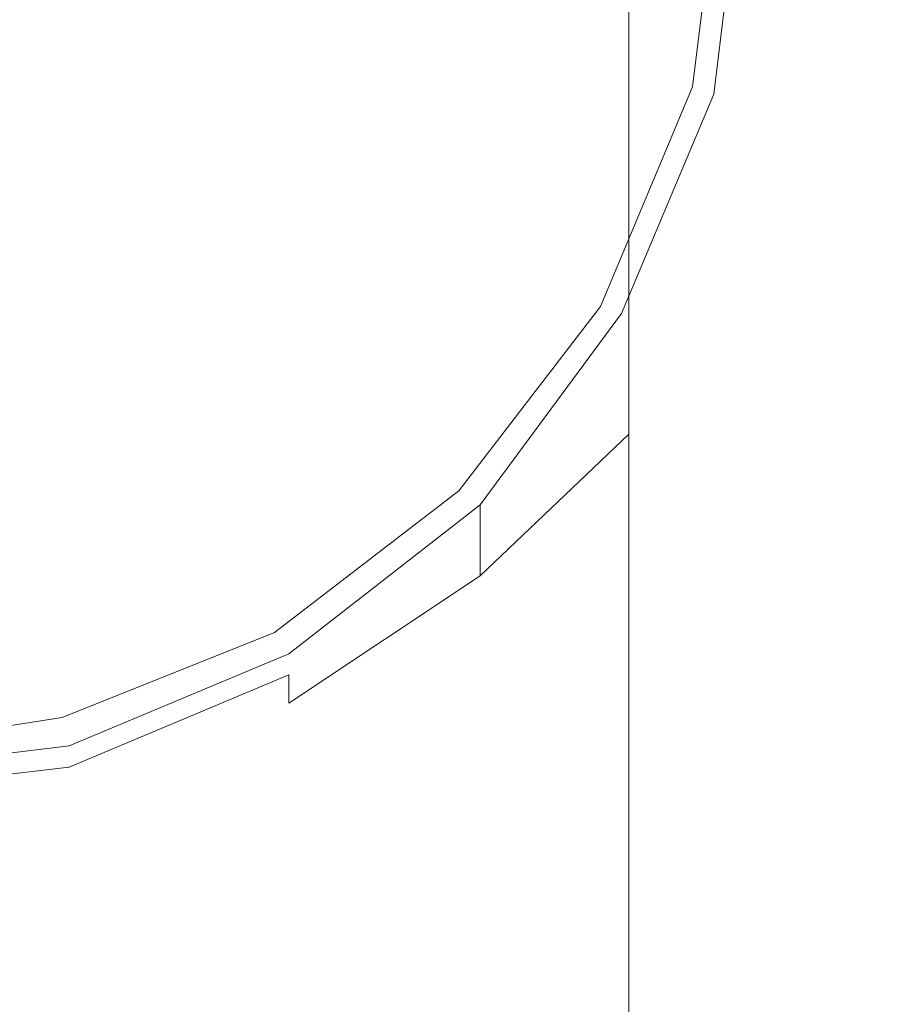
# Model space of a CAD drawing. Extents: x -108 to 108, y -236 to 0.
# Drawn here: x 3 to 15, y -79 to -65 of the extents above; entities that cross this region are included whole.
import ezdxf

# ---------------------------------------------------------------- set-up
doc = ezdxf.new("R2010")
doc.units = 0
doc.header["$LTSCALE"] = 500
doc.header["$MEASUREMENT"] = 0
doc.layers.add('CHROM', color=7, linetype='Continuous')

msp = doc.modelspace()

# ---------------------------------------------------------------- linework, layer by layer
at = {"layer": 'CHROM', "lineweight": 0}
for points, invisible_edges in [([(9.1, -60.8, -69.4), (9.1, -66.2, -69.4), (6.4, -64.6, -70.4), (6.4, -59, -70.4)], 15), ([(4.1, -68.1, 42.9), (1.7, -67.3, 43.2), (0, -60.3, 44.4), (4.7, -65.6, 43.2)], 15), ([(7.1, -65.1, 42.9), (4.7, -65.6, 43.2), (0, -60.3, 44.4), (6.4, -62.6, 43.2)], 15), ([(11.2, -68.3, -67.6), (9.1, -66.2, -69.4), (9.1, -60.8, -69.4), (11.2, -63.2, -67.5)], 7), ([(12.9, -65.4, -60.6), (12.5, -61.8, -63.4), (12.5, -61.1, -62.8), (12.9, -64.9, -60.1)], 15), ([(11.2, -61.3, -67.3), (12.5, -64.4, -64.7), (12.5, -66.2, -64.9), (11.2, -63.2, -67.5)], 15), ([(12.5, -62.9, -64.1), (12.5, -61.8, -63.4), (12.9, -65.4, -60.6), (12.9, -66.5, -61.2)], 15), ([(10.8, -62.6, -34), (20.4, -62.3, -34), (19.3, -65.5, -34.1), (10.2, -65.9, -34.1)], 15), ([(0, -62.7, -34.1), (10.8, -62.6, -34), (10.2, -65.9, -34.1), (0, -66, -34.1)], 15), ([(10.4, -65.8, 42.1), (7.1, -65.1, 42.9), (6.4, -62.6, 43.2), (10.3, -63.9, 42.2)], 15), ([(5.3, -64.1, 40.9), (0, -62.7, 41.2), (3.9, -66.6, 40.9), (5.9, -66.1, 40.8)], 15), ([(3.9, -66.6, 40.9), (0, -62.7, 41.2), (1.4, -68, 40.9), (3.4, -68.6, 40.8)], 15), ([(0, -62.8, 63.4), (0, -67.8, 64.3), (4.8, -67.8, 64.3), (4.9, -62.8, 63.4)], 15), ([(5.3, -64.2, -34), (0, -62.8, -34), (3.9, -66.7, -34), (5.5, -66, -34)], 15), ([(3.9, -66.7, -34), (0, -62.8, -34), (1.4, -68.1, -34), (3.1, -68.3, -34)], 15), ([(1.4, -68.1, -54.2), (0, -62.8, -54.2), (3.9, -66.7, -54.2), (3.1, -68.3, -54.2)], 15), ([(3.9, -66.7, -54.2), (0, -62.8, -54.2), (5.3, -64.2, -54.2), (5.5, -66, -54.2)], 15), ([(5.3, -64.2, -54), (0, -62.8, -54), (3.9, -66.7, -54), (5.5, -66, -54)], 15), ([(3.9, -66.7, -54), (0, -62.8, -54), (1.4, -68.1, -54), (3.1, -68.3, -54)], 15), ([(4.9, -62.8, 63.4), (4.8, -67.8, 64.3), (9.7, -67.8, 64.3), (9.9, -62.8, 63.4)], 15), ([(5.3, -64.2, -34), (8.5, -65.1, -34), (9, -62.8, -34), (6.3, -62.8, -34)], 15), ([(9, -62.8, -54.2), (8.5, -65.1, -54.2), (5.3, -64.2, -54.2), (6.3, -62.8, -54.2)], 15), ([(5.3, -64.2, -54), (8.5, -65.1, -54), (9, -62.8, -54), (6.3, -62.8, -54)], 15), ([(9, -62.8, -34), (8.5, -65.1, -34), (10.4, -65.6, -34), (10.8, -62.8, -34)], 15), ([(10.4, -65.6, -54.2), (8.5, -65.1, -54.2), (9, -62.8, -54.2), (10.8, -62.8, -54.2)], 15), ([(9, -62.8, -54), (8.5, -65.1, -54), (10.4, -65.6, -54), (10.8, -62.8, -54)], 15), ([(14.8, -62.8, 63.4), (9.9, -62.8, 63.4), (9.7, -67.8, 64.3), (14.6, -67.8, 64.3)], 15), ([(10.4, -65.6, -34), (11.5, -65.9, -34), (11.9, -62.8, -34), (10.8, -62.8, -34)], 15), ([(11.9, -62.8, -54.1), (11.5, -65.9, -54.1), (10.4, -65.6, -54.2), (10.8, -62.8, -54.2)], 15), ([(10.4, -65.6, -54), (11.5, -65.9, -54), (11.9, -62.8, -54), (10.8, -62.8, -54)], 15), ([(11.9, -62.8, -34), (11.5, -65.9, -34), (12.1, -66, -34.1), (12.5, -62.8, -34.1)], 15), ([(12.1, -66, -54.1), (11.5, -65.9, -54.1), (11.9, -62.8, -54.1), (12.5, -62.8, -54.1)], 7), ([(11.9, -62.8, -54), (11.5, -65.9, -54), (12.1, -66, -54.1), (12.5, -62.8, -54.1)], 15), ([(12.1, -66, -34.1), (12.4, -66.1, -34.3), (12.8, -62.8, -34.3), (12.5, -62.8, -34.1)], 13), ([(12.8, -62.8, -53.9), (12.4, -66.1, -53.9), (12.1, -66, -54.1), (12.5, -62.8, -54.1)], 15), ([(12.1, -66, -54.1), (12.4, -66.1, -54.2), (12.8, -62.8, -54.2), (12.5, -62.8, -54.1)], 13), ([(12.8, -62.8, -34.3), (12.4, -66.1, -34.3), (12.5, -66.2, -34.6), (12.9, -62.8, -34.6)], 15), ([(12.5, -66.2, -53.6), (12.4, -66.1, -53.9), (12.8, -62.8, -53.9), (12.9, -62.8, -53.6)], 13), ([(12.8, -62.8, -54.2), (12.4, -66.1, -54.2), (12.5, -66.2, -54.6), (12.9, -62.8, -54.6)], 15), ([(12.5, -66.2, -44.1), (12.5, -66.2, -51), (12.9, -62.8, -51), (12.9, -62.8, -44.1)], 15), ([(12.9, -62.8, -37.2), (12.5, -66.2, -37.2), (12.5, -66.2, -44.1), (12.9, -62.8, -44.1)], 15), ([(12.5, -66.2, -34.6), (12.5, -66.2, -37.2), (12.9, -62.8, -37.2), (12.9, -62.8, -34.6)], 15), ([(12.9, -62.8, -51), (12.5, -66.2, -51), (12.5, -66.2, -53.6), (12.9, -62.8, -53.6)], 15), ([(12.5, -66.2, -54.6), (12.5, -66.3, -55.1), (12.9, -62.9, -55.3), (12.9, -62.8, -54.6)], 15), ([(19.5, -62.9, 63.3), (14.8, -62.8, 63.4), (14.6, -67.8, 64.3), (19.3, -67.9, 64.3)], 15), ([(12.9, -68, -61.7), (12.5, -64.4, -64.7), (12.5, -62.9, -64.1), (12.9, -66.5, -61.2)], 15), ([(12.9, -62.9, -55.3), (12.5, -66.3, -55.1), (12.5, -66.8, -55.7), (12.9, -63.3, -56.7)], 15), ([(14.3, -63.1, 41.1), (17.1, -63.7, 39.8), (16.5, -65.9, 39.9), (13.7, -65, 41.1)], 15), ([(0, -76.3, -70.9), (0, -63.2, -70.9), (3.3, -63.6, -70.7), (3.3, -76.5, -70.8)], 15), ([(12.5, -66.2, -64.9), (12.5, -70.9, -64.9), (11.2, -68.3, -67.6), (11.2, -63.2, -67.5)], 15), ([(12.5, -66.8, -55.7), (12.5, -67.3, -56.4), (12.9, -63.8, -58.1), (12.9, -63.3, -56.7)], 15), ([(6.4, -77.1, -70.5), (3.3, -76.5, -70.8), (3.3, -63.6, -70.7), (6.4, -64.6, -70.4)], 15), ([(8.6, -65, 40.6), (11.5, -65.8, 40.1), (12.1, -64.2, 40.1), (9.4, -63.6, 40.5)], 15), ([(12.9, -63.8, -58.1), (12.5, -67.3, -56.4), (12.5, -67.7, -57), (12.9, -64.2, -59)], 15), ([(10.4, -65.8, 42.1), (10.3, -63.9, 42.2), (13.7, -65, 41.1), (13.3, -66.9, 41.1)], 15), ([(8.6, -65, 40.6), (5.3, -64.1, 40.9), (5.9, -66.1, 40.8), (8.6, -66.6, 40.5)], 15), ([(7.8, -67.3, -34), (8.5, -65.1, -34), (5.3, -64.2, -34), (5.5, -66, -34)], 15), ([(5.3, -64.2, -54.2), (8.5, -65.1, -54.2), (7.8, -67.3, -54.2), (5.5, -66, -54.2)], 15), ([(7.8, -67.3, -54), (8.5, -65.1, -54), (5.3, -64.2, -54), (5.5, -66, -54)], 15), ([(11.5, -65.8, 40.1), (14.2, -66.5, 39.5), (14.7, -64.6, 39.5), (12.1, -64.2, 40.1)], 15), ([(12.5, -67.7, -57), (12.5, -68, -57.5), (12.9, -64.5, -59.6), (12.9, -64.2, -59)], 15), ([(12.5, -66.2, -64.9), (12.5, -64.4, -64.7), (12.9, -68, -61.7), (12.9, -69.8, -61.8)], 15), ([(6.4, -77.1, -70.5), (6.4, -64.6, -70.4), (9.1, -66.2, -69.4), (9.1, -78, -69.5)], 15), ([(12.9, -64.5, -59.6), (12.5, -68, -57.5), (12.5, -68.3, -57.9), (12.9, -64.9, -60.1)], 15), ([(14.7, -64.6, 39.5), (14.2, -66.5, 39.5), (16.8, -67.2, 38.7), (17.3, -65, 38.7)], 15), ([(12.5, -68.3, -57.9), (12.5, -68.8, -58.3), (12.9, -65.4, -60.6), (12.9, -64.9, -60.1)], 15), ([(11.2, -67.4, 40.1), (11.5, -65.8, 40.1), (8.6, -65, 40.6), (8.6, -66.6, 40.5)], 15), ([(13.3, -66.9, 41.1), (13.7, -65, 41.1), (16.5, -65.9, 39.9), (15.9, -68.1, 39.8)], 15), ([(9.2, -67.8, 42.1), (7.6, -68.7, 42.2), (4.7, -65.6, 43.2), (7.1, -65.1, 42.9)], 15), ([(10.8, -67.4, 41.7), (9.2, -67.8, 42.1), (7.1, -65.1, 42.9), (10.4, -65.8, 42.1)], 15), ([(10.4, -65.6, -34), (8.5, -65.1, -34), (7.8, -67.3, -34), (9.3, -68.2, -34)], 15), ([(7.8, -67.3, -54.2), (8.5, -65.1, -54.2), (10.4, -65.6, -54.2), (9.3, -68.2, -54.2)], 15), ([(10.4, -65.6, -54), (8.5, -65.1, -54), (7.8, -67.3, -54), (9.3, -68.2, -54)], 15), ([(12.9, -65.4, -60.6), (12.5, -68.8, -58.3), (12.5, -69.9, -58.6), (12.9, -66.5, -61.2)], 15), ([(6.6, -70.4, 42.1), (4.1, -68.1, 42.9), (4.7, -65.6, 43.2), (7.6, -68.7, 42.2)], 15), ([(9.1, -69.9, -34.2), (10.2, -65.9, -34.1), (19.3, -65.5, -34.1), (17.5, -69.4, -34.2)], 15), ([(10.3, -68.8, -34), (11.5, -65.9, -34), (10.4, -65.6, -34), (9.3, -68.2, -34)], 15), ([(10.4, -65.6, -54.2), (11.5, -65.9, -54.1), (10.3, -68.8, -54.1), (9.3, -68.2, -54.2)], 15), ([(10.3, -68.8, -54), (11.5, -65.9, -54), (10.4, -65.6, -54), (9.3, -68.2, -54)], 15), ([(10.8, -67.4, 41.7), (10.4, -65.8, 42.1), (13.3, -66.9, 41.1), (12.7, -68.7, 41)], 15), ([(13.7, -68.4, 39.5), (14.2, -66.5, 39.5), (11.5, -65.8, 40.1), (11.2, -67.4, 40.1)], 15), ([(0, -70.1, -34.2), (0, -66, -34.1), (10.2, -65.9, -34.1), (9.1, -69.9, -34.2)], 15), ([(3.9, -66.7, -34), (6.2, -69.1, -34), (7.8, -67.3, -34), (5.5, -66, -34)], 15), ([(7.8, -67.3, -54.2), (6.2, -69.1, -54.2), (3.9, -66.7, -54.2), (5.5, -66, -54.2)], 15), ([(3.9, -66.7, -54), (6.2, -69.1, -54), (7.8, -67.3, -54), (5.5, -66, -54)], 15), ([(12.1, -66, -34.1), (11.5, -65.9, -34), (10.3, -68.8, -34), (10.8, -69.1, -34.1)], 15), ([(10.3, -68.8, -54.1), (11.5, -65.9, -54.1), (12.1, -66, -54.1), (10.8, -69.1, -54.1)], 15), ([(12.1, -66, -54.1), (11.5, -65.9, -54), (10.3, -68.8, -54), (10.8, -69.1, -54.1)], 15), ([(11.1, -69.2, -34.3), (12.4, -66.1, -34.3), (12.1, -66, -34.1), (10.8, -69.1, -34.1)], 14), ([(12.1, -66, -54.1), (12.4, -66.1, -53.9), (11.1, -69.2, -53.9), (10.8, -69.1, -54.1)], 7), ([(11.1, -69.2, -54.2), (12.4, -66.1, -54.2), (12.1, -66, -54.1), (10.8, -69.1, -54.1)], 14), ([(5.9, -66.1, 40.8), (3.9, -66.6, 40.9), (6.3, -69, 40.6), (7.6, -68.2, 40.5)], 15), ([(8.6, -66.6, 40.5), (5.9, -66.1, 40.8), (7.6, -68.2, 40.5), (9, -67.9, 40.4)], 15), ([(12.5, -66.2, -34.6), (12.4, -66.1, -34.3), (11.1, -69.2, -34.3), (11.2, -69.3, -34.6)], 15), ([(11.1, -69.2, -53.9), (12.4, -66.1, -53.9), (12.5, -66.2, -53.6), (11.2, -69.3, -53.6)], 14), ([(12.5, -66.2, -54.6), (12.4, -66.1, -54.2), (11.1, -69.2, -54.2), (11.2, -69.3, -54.6)], 15), ([(11.2, -79.2, -67.6), (9.1, -78, -69.5), (9.1, -66.2, -69.4), (11.2, -68.3, -67.6)], 7), ([(12.5, -66.2, -44.1), (12.5, -66.2, -37.2), (11.2, -69.3, -37.2), (11.2, -69.3, -44.1)], 15), ([(11.2, -69.3, -51), (12.5, -66.2, -51), (12.5, -66.2, -44.1), (11.2, -69.3, -44.1)], 15), ([(11.2, -69.3, -37.2), (12.5, -66.2, -37.2), (12.5, -66.2, -34.6), (11.2, -69.3, -34.6)], 15), ([(12.5, -66.2, -53.6), (12.5, -66.2, -51), (11.2, -69.3, -51), (11.2, -69.3, -53.6)], 15), ([(11.2, -69.4, -55), (12.5, -66.3, -55.1), (12.5, -66.2, -54.6), (11.2, -69.3, -54.6)], 15), ([(12.5, -66.8, -55.7), (12.5, -66.3, -55.1), (11.2, -69.4, -55), (11.2, -69.7, -55.4)], 15), ([(12.9, -74.1, -61.8), (12.5, -70.9, -64.9), (12.5, -66.2, -64.9), (12.9, -69.8, -61.8)], 15), ([(12.5, -69.9, -58.6), (12.5, -71.3, -59), (12.9, -68, -61.7), (12.9, -66.5, -61.2)], 15), ([(16.8, -67.2, 38.7), (14.2, -66.5, 39.5), (13.7, -68.4, 39.5), (16.1, -69.4, 38.7)], 15), ([(4.5, -70.6, -34), (6.2, -69.1, -34), (3.9, -66.7, -34), (3.1, -68.3, -34)], 15), ([(3.9, -66.7, -54.2), (6.2, -69.1, -54.2), (4.5, -70.6, -54.2), (3.1, -68.3, -54.2)], 15), ([(4.5, -70.6, -54), (6.2, -69.1, -54), (3.9, -66.7, -54), (3.1, -68.3, -54)], 15), ([(6.3, -69, 40.6), (3.9, -66.6, 40.9), (3.4, -68.6, 40.8), (5.5, -70.4, 40.5)], 15), ([(10.7, -68.9, 40.1), (11.2, -67.4, 40.1), (8.6, -66.6, 40.5), (9, -67.9, 40.4)], 15), ([(11.2, -70, -55.7), (12.5, -67.3, -56.4), (12.5, -66.8, -55.7), (11.2, -69.7, -55.4)], 15), ([(12.7, -68.7, 41), (13.3, -66.9, 41.1), (15.9, -68.1, 39.8), (15, -70.2, 39.8)], 15), ([(1.1, -72.5, 42.1), (0, -69.2, 42.9), (1.7, -67.3, 43.2), (2.7, -71.5, 42.2)], 15), ([(4.6, -71.5, 42.1), (2.7, -71.5, 42.2), (1.7, -67.3, 43.2), (4.1, -68.1, 42.9)], 15), ([(7.8, -67.3, -34), (6.2, -69.1, -34), (7.6, -70.5, -34), (9.3, -68.2, -34)], 15), ([(7.6, -70.5, -54.2), (6.2, -69.1, -54.2), (7.8, -67.3, -54.2), (9.3, -68.2, -54.2)], 15), ([(7.8, -67.3, -54), (6.2, -69.1, -54), (7.6, -70.5, -54), (9.3, -68.2, -54)], 15), ([(10.8, -67.4, 41.7), (12.7, -68.7, 41), (11.5, -70.1, 41.1), (9.2, -67.8, 42.1)], 15), ([(12.9, -70.2, 39.5), (13.7, -68.4, 39.5), (11.2, -67.4, 40.1), (10.7, -68.9, 40.1)], 15), ([(12.5, -67.7, -57), (12.5, -67.3, -56.4), (11.2, -70, -55.7), (11.2, -70.4, -56.1)], 15), ([(0, -67.8, 64.3), (0, -73.1, 65.5), (4.7, -73.1, 65.5), (4.8, -67.8, 64.3)], 15), ([(4.8, -67.8, 64.3), (4.7, -73.1, 65.5), (9.5, -73.1, 65.5), (9.7, -67.8, 64.3)], 15), ([(9.2, -67.8, 42.1), (11.5, -70.1, 41.1), (10, -71.3, 41.1), (7.6, -68.7, 42.2)], 15), ([(14.6, -67.8, 64.3), (9.7, -67.8, 64.3), (9.5, -73.1, 65.5), (14.2, -73.1, 65.5)], 15), ([(11.2, -70.6, -56.5), (12.5, -68, -57.5), (12.5, -67.7, -57), (11.2, -70.4, -56.1)], 15), ([(19.3, -67.9, 64.3), (14.6, -67.8, 64.3), (14.2, -73.1, 65.5), (18.7, -73.3, 65.5)], 15), ([(7.6, -68.2, 40.5), (9.7, -70.1, 40.1), (10.7, -68.9, 40.1), (9, -67.9, 40.4)], 15), ([(3.4, -68.6, 40.8), (1.4, -68, 40.9), (2.3, -71.3, 40.6), (3.8, -71.3, 40.5)], 15), ([(1.4, -68.1, -34), (2.2, -71.4, -34), (4.5, -70.6, -34), (3.1, -68.3, -34)], 15), ([(4.5, -70.6, -54.2), (2.2, -71.4, -54.2), (1.4, -68.1, -54.2), (3.1, -68.3, -54.2)], 15), ([(1.4, -68.1, -54), (2.2, -71.4, -54), (4.5, -70.6, -54), (3.1, -68.3, -54)], 15), ([(6.2, -72, 41.7), (4.6, -71.5, 42.1), (4.1, -68.1, 42.9), (6.6, -70.4, 42.1)], 15), ([(12.5, -68.3, -57.9), (12.5, -68, -57.5), (11.2, -70.6, -56.5), (11.2, -70.9, -56.8)], 15), ([(12.9, -68, -61.7), (12.5, -71.3, -59), (12.5, -73.1, -59.1), (12.9, -69.8, -61.8)], 15), ([(6.3, -69, 40.6), (8.4, -71.2, 40.1), (9.7, -70.1, 40.1), (7.6, -68.2, 40.5)], 15), ([(7.6, -70.5, -34), (8.4, -71.2, -34), (10.3, -68.8, -34), (9.3, -68.2, -34)], 15), ([(10.3, -68.8, -54.1), (8.4, -71.2, -54.1), (7.6, -70.5, -54.2), (9.3, -68.2, -54.2)], 15), ([(7.6, -70.5, -54), (8.4, -71.2, -54), (10.3, -68.8, -54), (9.3, -68.2, -54)], 15), ([(11.2, -71.3, -57), (12.5, -68.8, -58.3), (12.5, -68.3, -57.9), (11.2, -70.9, -56.8)], 15), ([(11.2, -79.2, -67.6), (11.2, -68.3, -67.6), (12.5, -70.9, -64.9), (12.5, -80.8, -65)], 15), ([(16.1, -69.4, 38.7), (13.7, -68.4, 39.5), (12.9, -70.2, 39.5), (15.1, -71.4, 38.7)], 15), ([(5.5, -70.4, 40.5), (3.4, -68.6, 40.8), (3.8, -71.3, 40.5), (5.2, -71.7, 40.4)], 15), ([(6.6, -70.4, 42.1), (7.6, -68.7, 42.2), (10, -71.3, 41.1), (8.7, -72.8, 41.1)], 15), ([(10.3, -68.8, -34), (8.4, -71.2, -34), (8.8, -71.7, -34.1), (10.8, -69.1, -34.1)], 15), ([(8.8, -71.7, -54.1), (8.4, -71.2, -54.1), (10.3, -68.8, -54.1), (10.8, -69.1, -54.1)], 7), ([(10.3, -68.8, -54), (8.4, -71.2, -54), (8.8, -71.7, -54.1), (10.8, -69.1, -54.1)], 15), ([(12.5, -69.9, -58.6), (12.5, -68.8, -58.3), (11.2, -71.3, -57), (11.2, -72.2, -57.2)], 15), ([(12.7, -68.7, 41), (15, -70.2, 39.8), (13.7, -72, 39.8), (11.5, -70.1, 41.1)], 15), ([(9.7, -70.1, 40.1), (11.8, -71.7, 39.5), (12.9, -70.2, 39.5), (10.7, -68.9, 40.1)], 15), ([(7.3, -72.4, 40.1), (8.4, -71.2, 40.1), (6.3, -69, 40.6), (5.5, -70.4, 40.5)], 15), ([(7.6, -70.5, -34), (6.2, -69.1, -34), (4.5, -70.6, -34), (5.4, -72.2, -34)], 15), ([(4.5, -70.6, -54.2), (6.2, -69.1, -54.2), (7.6, -70.5, -54.2), (5.4, -72.2, -54.2)], 15), ([(7.6, -70.5, -54), (6.2, -69.1, -54), (4.5, -70.6, -54), (5.4, -72.2, -54)], 15), ([(8.8, -71.7, -34.1), (9.1, -71.9, -34.3), (11.1, -69.2, -34.3), (10.8, -69.1, -34.1)], 13), ([(11.1, -69.2, -53.9), (9.1, -71.9, -53.9), (8.8, -71.7, -54.1), (10.8, -69.1, -54.1)], 15), ([(8.8, -71.7, -54.1), (9.1, -71.9, -54.2), (11.1, -69.2, -54.2), (10.8, -69.1, -54.1)], 13), ([(11.1, -69.2, -34.3), (9.1, -71.9, -34.3), (9.1, -72, -34.6), (11.2, -69.3, -34.6)], 13), ([(9.1, -72, -53.6), (9.1, -71.9, -53.9), (11.1, -69.2, -53.9), (11.2, -69.3, -53.6)], 13), ([(11.1, -69.2, -54.2), (9.1, -71.9, -54.2), (9.1, -72, -54.6), (11.2, -69.3, -54.6)], 13), ([(9.1, -72, -44.1), (9.1, -72, -51), (11.2, -69.3, -51), (11.2, -69.3, -44.1)], 15), ([(11.2, -69.3, -37.2), (9.1, -72, -37.2), (9.1, -72, -44.1), (11.2, -69.3, -44.1)], 15), ([(9.1, -72, -34.6), (9.1, -72, -37.2), (11.2, -69.3, -37.2), (11.2, -69.3, -34.6)], 14), ([(11.2, -69.3, -51), (9.1, -72, -51), (9.1, -72, -53.6), (11.2, -69.3, -53.6)], 15), ([(9.1, -72, -54.6), (9.1, -72, -55), (11.2, -69.4, -55), (11.2, -69.3, -54.6)], 14), ([(7.9, -74.2, -34.4), (9.1, -69.9, -34.2), (17.5, -69.4, -34.2), (15.3, -73.5, -34.3)], 15), ([(11.2, -69.4, -55), (9.1, -72, -55), (9.1, -72.1, -55.3), (11.2, -69.7, -55.4)], 13), ([(9.1, -72.1, -55.3), (9.1, -72.2, -55.5), (11.2, -70, -55.7), (11.2, -69.7, -55.4)], 14), ([(0, -74.4, -34.4), (0, -70.1, -34.2), (9.1, -69.9, -34.2), (7.9, -74.2, -34.4)], 15), ([(11.2, -73.6, -57.4), (12.5, -71.3, -59), (12.5, -69.9, -58.6), (11.2, -72.2, -57.2)], 15), ([(12.5, -73.1, -59.1), (12.5, -77, -59.1), (12.9, -74.1, -61.8), (12.9, -69.8, -61.8)], 15), ([(11.2, -70, -55.7), (9.1, -72.2, -55.5), (9.1, -72.5, -55.8), (11.2, -70.4, -56.1)], 13), ([(8.4, -71.2, 40.1), (10.4, -73.1, 39.5), (11.8, -71.7, 39.5), (9.7, -70.1, 40.1)], 15), ([(11.5, -70.1, 41.1), (13.7, -72, 39.8), (12.1, -73.6, 39.9), (10, -71.3, 41.1)], 15), ([(12.9, -70.2, 39.5), (11.8, -71.7, 39.5), (13.8, -73.3, 38.7), (15.1, -71.4, 38.7)], 15), ([(17, -71.6, 38.4), (15.5, -73.7, 38.4), (13.7, -72, 39.8), (15, -70.2, 39.8)], 15), ([(6.2, -73.4, 40.1), (7.3, -72.4, 40.1), (5.5, -70.4, 40.5), (5.2, -71.7, 40.4)], 15), ([(6.2, -72, 41.7), (6.6, -70.4, 42.1), (8.7, -72.8, 41.1), (7.3, -74.1, 41)], 15), ([(9.1, -72.5, -55.8), (9.1, -72.7, -56.1), (11.2, -70.6, -56.5), (11.2, -70.4, -56.1)], 14), ([(4.5, -70.6, -34), (2.2, -71.4, -34), (2.8, -73.3, -34), (5.4, -72.2, -34)], 15), ([(2.8, -73.3, -54.2), (2.2, -71.4, -54.2), (4.5, -70.6, -54.2), (5.4, -72.2, -54.2)], 15), ([(4.5, -70.6, -54), (2.2, -71.4, -54), (2.8, -73.3, -54), (5.4, -72.2, -54)], 15), ([(5.9, -73.1, -34), (8.4, -71.2, -34), (7.6, -70.5, -34), (5.4, -72.2, -34)], 15), ([(7.6, -70.5, -54.2), (8.4, -71.2, -54.1), (5.9, -73.1, -54.1), (5.4, -72.2, -54.2)], 15), ([(5.9, -73.1, -54), (8.4, -71.2, -54), (7.6, -70.5, -54), (5.4, -72.2, -54)], 15), ([(11.2, -70.6, -56.5), (9.1, -72.7, -56.1), (9.1, -72.9, -56.4), (11.2, -70.9, -56.8)], 13), ([(9.1, -72.9, -56.4), (9.1, -73.3, -56.5), (11.2, -71.3, -57), (11.2, -70.9, -56.8)], 3), ([(12.9, -82.8, -61.9), (12.5, -80.8, -65), (12.5, -70.9, -64.9), (12.9, -74.1, -61.8)], 15), ([(0.9, -72.1, 40.5), (1.5, -74.8, 40.1), (3.1, -74.3, 40.1), (2.3, -71.3, 40.6)], 15), ([(2.3, -71.3, 40.6), (3.1, -74.3, 40.1), (4.7, -73.9, 40.1), (3.8, -71.3, 40.5)], 15), ([(3.8, -71.3, 40.5), (4.7, -73.9, 40.1), (6.2, -73.4, 40.1), (5.2, -71.7, 40.4)], 15), ([(8.8, -71.7, -34.1), (8.4, -71.2, -34), (5.9, -73.1, -34), (6.2, -73.7, -34.1)], 15), ([(5.9, -73.1, -54.1), (8.4, -71.2, -54.1), (8.8, -71.7, -54.1), (6.2, -73.7, -54.1)], 15), ([(8.8, -71.7, -54.1), (8.4, -71.2, -54), (5.9, -73.1, -54), (6.2, -73.7, -54.1)], 15), ([(9, -74.5, 39.5), (10.4, -73.1, 39.5), (8.4, -71.2, 40.1), (7.3, -72.4, 40.1)], 15), ([(8.7, -72.8, 41.1), (10, -71.3, 41.1), (12.1, -73.6, 39.9), (10.4, -75.2, 39.8)], 15), ([(11.2, -71.3, -57), (9.1, -73.3, -56.5), (9.1, -74.1, -56.6), (11.2, -72.2, -57.2)], 7), ([(12.5, -73.1, -59.1), (12.5, -71.3, -59), (11.2, -73.6, -57.4), (11.2, -75.4, -57.4)], 11), ([(2.8, -73.3, -34), (2.2, -71.4, -34), (0, -71.9, -34), (0, -73.6, -34)], 15), ([(0, -71.9, -54.2), (2.2, -71.4, -54.2), (2.8, -73.3, -54.2), (0, -73.6, -54.2)], 15), ([(2.8, -73.3, -54), (2.2, -71.4, -54), (0, -71.9, -54), (0, -73.6, -54)], 15), ([(15.1, -71.4, 38.7), (13.8, -73.3, 38.7), (15.7, -74.8, 37.7), (17.2, -72.6, 37.7)], 15), ([(1.1, -72.5, 42.1), (2.7, -71.5, 42.2), (3.6, -75, 41.1), (1.8, -75.7, 41.1)], 15), ([(4.6, -71.5, 42.1), (5.5, -74.6, 41.1), (3.6, -75, 41.1), (2.7, -71.5, 42.2)], 15), ([(6.2, -72, 41.7), (7.3, -74.1, 41), (5.5, -74.6, 41.1), (4.6, -71.5, 42.1)], 15), ([(6.4, -74, -34.3), (9.1, -71.9, -34.3), (8.8, -71.7, -34.1), (6.2, -73.7, -34.1)], 14), ([(8.8, -71.7, -54.1), (9.1, -71.9, -53.9), (6.4, -74, -53.9), (6.2, -73.7, -54.1)], 7), ([(6.4, -74, -54.2), (9.1, -71.9, -54.2), (8.8, -71.7, -54.1), (6.2, -73.7, -54.1)], 14), ([(11.8, -71.7, 39.5), (10.4, -73.1, 39.5), (12.3, -75, 38.7), (13.8, -73.3, 38.7)], 15), ([(9.1, -72, -34.6), (9.1, -71.9, -34.3), (6.4, -74, -34.3), (6.4, -74.1, -34.6)], 15), ([(6.4, -74, -53.9), (9.1, -71.9, -53.9), (9.1, -72, -53.6), (6.4, -74.1, -53.6)], 12), ([(9.1, -72, -54.6), (9.1, -71.9, -54.2), (6.4, -74, -54.2), (6.4, -74.1, -54.6)], 15), ([(9.1, -72, -44.1), (9.1, -72, -37.2), (6.4, -74.1, -37.2), (6.4, -74.1, -44.1)], 14), ([(6.4, -74.1, -51), (9.1, -72, -51), (9.1, -72, -44.1), (6.4, -74.1, -44.1)], 13), ([(6.4, -74.1, -37.2), (9.1, -72, -37.2), (9.1, -72, -34.6), (6.4, -74.1, -34.6)], 15), ([(9.1, -72, -53.6), (9.1, -72, -51), (6.4, -74.1, -51), (6.4, -74.1, -53.6)], 14), ([(6.4, -74.1, -55), (9.1, -72, -55), (9.1, -72, -54.6), (6.4, -74.1, -54.6)], 15), ([(9.1, -72.1, -55.3), (9.1, -72, -55), (6.4, -74.1, -55), (6.4, -74.1, -55.2)], 15), ([(15.5, -73.7, 38.4), (13.8, -75.6, 38.4), (12.1, -73.6, 39.9), (13.7, -72, 39.8)], 15), ([(6.4, -74.1, -55.4), (9.1, -72.2, -55.5), (9.1, -72.1, -55.3), (6.4, -74.1, -55.2)], 15), ([(2.8, -73.3, -34), (3, -74.3, -34), (5.9, -73.1, -34), (5.4, -72.2, -34)], 15), ([(5.9, -73.1, -54.1), (3, -74.3, -54.1), (2.8, -73.3, -54.2), (5.4, -72.2, -54.2)], 15), ([(2.8, -73.3, -54), (3, -74.3, -54), (5.9, -73.1, -54), (5.4, -72.2, -54)], 15), ([(9.1, -72.5, -55.8), (9.1, -72.2, -55.5), (6.4, -74.1, -55.4), (6.4, -74.3, -55.6)], 15), ([(9.1, -74.1, -56.6), (9.1, -75.3, -56.6), (11.2, -73.6, -57.4), (11.2, -72.2, -57.2)], 11), ([(7.4, -75.7, 39.5), (9, -74.5, 39.5), (7.3, -72.4, 40.1), (6.2, -73.4, 40.1)], 15), ([(19, -76.2, -34.3), (13, -77.6, -34.4), (15.3, -73.5, -34.3), (21.6, -72.4, -34.2)], 15), ([(6.4, -74.5, -55.9), (9.1, -72.7, -56.1), (9.1, -72.5, -55.8), (6.4, -74.3, -55.6)], 15), ([(9.1, -72.9, -56.4), (9.1, -72.7, -56.1), (6.4, -74.5, -55.9), (6.4, -74.7, -56.1)], 7), ([(7.3, -74.1, 41), (8.7, -72.8, 41.1), (10.4, -75.2, 39.8), (8.6, -76.6, 39.8)], 15), ([(6.4, -75, -56.2), (9.1, -73.3, -56.5), (9.1, -72.9, -56.4), (6.4, -74.7, -56.1)], 15), ([(0, -78.8, 66.7), (4.5, -78.8, 66.7), (4.7, -73.1, 65.5), (0, -73.1, 65.5)], 15), ([(5.9, -73.1, -34), (3, -74.3, -34), (3.2, -74.9, -34.1), (6.2, -73.7, -34.1)], 15), ([(3.2, -74.9, -54.1), (3, -74.3, -54.1), (5.9, -73.1, -54.1), (6.2, -73.7, -54.1)], 7), ([(5.9, -73.1, -54), (3, -74.3, -54), (3.2, -74.9, -54.1), (6.2, -73.7, -54.1)], 15), ([(4.5, -78.8, 66.7), (9, -78.9, 66.7), (9.5, -73.1, 65.5), (4.7, -73.1, 65.5)], 15), ([(13.5, -78.9, 66.7), (14.2, -73.1, 65.5), (9.5, -73.1, 65.5), (9, -78.9, 66.7)], 15), ([(12.3, -75, 38.7), (10.4, -73.1, 39.5), (9, -74.5, 39.5), (10.6, -76.6, 38.7)], 15), ([(11.2, -78.9, -57.5), (12.5, -77, -59.1), (12.5, -73.1, -59.1), (11.2, -75.4, -57.4)], 7), ([(17.7, -79.2, 66.7), (18.7, -73.3, 65.5), (14.2, -73.1, 65.5), (13.5, -78.9, 66.7)], 15), ([(0, -74.7, -34), (3, -74.3, -34), (2.8, -73.3, -34), (0, -73.6, -34)], 15), ([(2.8, -73.3, -54.2), (3, -74.3, -54.1), (0, -74.7, -54.1), (0, -73.6, -54.2)], 15), ([(0, -74.7, -54), (3, -74.3, -54), (2.8, -73.3, -54), (0, -73.6, -54)], 15), ([(9.1, -74.1, -56.6), (9.1, -73.3, -56.5), (6.4, -75, -56.2), (6.4, -75.7, -56.3)], 15), ([(13.8, -73.3, 38.7), (12.3, -75, 38.7), (14, -76.7, 37.7), (15.7, -74.8, 37.7)], 15), ([(4.7, -73.9, 40.1), (5.7, -76.4, 39.5), (7.4, -75.7, 39.5), (6.2, -73.4, 40.1)], 15), ([(7.9, -74.2, -34.4), (15.3, -73.5, -34.3), (13, -77.6, -34.4), (6.6, -78.4, -34.5)], 15), ([(11.2, -73.6, -57.4), (9.1, -75.3, -56.6), (9.1, -77, -56.6), (11.2, -75.4, -57.4)], 15), ([(11.9, -77.3, 38.4), (10.4, -75.2, 39.8), (12.1, -73.6, 39.9), (13.8, -75.6, 38.4)], 15), ([(3.2, -74.9, -34.1), (3.3, -75.3, -34.3), (6.4, -74, -34.3), (6.2, -73.7, -34.1)], 13), ([(6.4, -74, -53.9), (3.3, -75.3, -53.9), (3.2, -74.9, -54.1), (6.2, -73.7, -54.1)], 15), ([(3.2, -74.9, -54.1), (3.3, -75.3, -54.2), (6.4, -74, -54.2), (6.2, -73.7, -54.1)], 13), ([(17, -75.1, 37), (15.2, -77.2, 37), (13.8, -75.6, 38.4), (15.5, -73.7, 38.4)], 15), ([(3.1, -74.3, 40.1), (3.8, -77, 39.5), (5.7, -76.4, 39.5), (4.7, -73.9, 40.1)], 15), ([(6.4, -74, -34.3), (3.3, -75.3, -34.3), (3.3, -75.4, -34.6), (6.4, -74.1, -34.6)], 15), ([(3.3, -75.4, -53.6), (3.3, -75.3, -53.9), (6.4, -74, -53.9), (6.4, -74.1, -53.6)], 13), ([(6.4, -74, -54.2), (3.3, -75.3, -54.2), (3.3, -75.4, -54.6), (6.4, -74.1, -54.6)], 15), ([(0, -74.4, -34.4), (7.9, -74.2, -34.4), (6.6, -78.4, -34.5), (0, -78.7, -34.5)], 15), ([(3.3, -75.4, -44.1), (3.3, -75.4, -51), (6.4, -74.1, -51), (6.4, -74.1, -44.1)], 15), ([(6.4, -74.1, -37.2), (3.3, -75.4, -37.2), (3.3, -75.4, -44.1), (6.4, -74.1, -44.1)], 15), ([(3.3, -75.4, -34.6), (3.3, -75.4, -37.2), (6.4, -74.1, -37.2), (6.4, -74.1, -34.6)], 15), ([(6.4, -74.1, -51), (3.3, -75.4, -51), (3.3, -75.4, -53.6), (6.4, -74.1, -53.6)], 15), ([(3.3, -75.4, -54.6), (3.3, -75.4, -55), (6.4, -74.1, -55), (6.4, -74.1, -54.6)], 15), ([(3.3, -75.4, -55.2), (3.3, -75.4, -55.3), (6.4, -74.1, -55.4), (6.4, -74.1, -55.2)], 15), ([(6.4, -74.1, -55), (3.3, -75.4, -55), (3.3, -75.4, -55.2), (6.4, -74.1, -55.2)], 15), ([(6.4, -74.1, -55.4), (3.3, -75.4, -55.3), (3.3, -75.6, -55.5), (6.4, -74.3, -55.6)], 15), ([(7.3, -74.1, 41), (8.6, -76.6, 39.8), (6.6, -77.4, 39.8), (5.5, -74.6, 41.1)], 15), ([(6.4, -76.9, -56.4), (9.1, -75.3, -56.6), (9.1, -74.1, -56.6), (6.4, -75.7, -56.3)], 15), ([(12.9, -82.8, -61.9), (12.9, -74.1, -61.8), (12.5, -77, -59.1), (12.5, -84.7, -59.1)], 15), ([(3.2, -74.9, -34.1), (3, -74.3, -34), (0, -74.7, -34), (0, -75.4, -34.1)], 15), ([(0, -74.7, -54.1), (3, -74.3, -54.1), (3.2, -74.9, -54.1), (0, -75.4, -54.1)], 15), ([(3.2, -74.9, -54.1), (3, -74.3, -54), (0, -74.7, -54), (0, -75.4, -54.1)], 15), ([(1.5, -74.8, 40.1), (1.9, -77.5, 39.5), (3.8, -77, 39.5), (3.1, -74.3, 40.1)], 15), ([(3.3, -75.6, -55.5), (3.3, -75.8, -55.7), (6.4, -74.5, -55.9), (6.4, -74.3, -55.6)], 3), ([(6.4, -74.5, -55.9), (3.3, -75.8, -55.7), (3.3, -75.9, -55.9), (6.4, -74.7, -56.1)], 7), ([(10.6, -76.6, 38.7), (9, -74.5, 39.5), (7.4, -75.7, 39.5), (8.7, -77.9, 38.7)], 15), ([(5.5, -74.6, 41.1), (6.6, -77.4, 39.8), (4.4, -78, 39.9), (3.6, -75, 41.1)], 15), ([(3.3, -75.9, -55.9), (3.3, -76.2, -56), (6.4, -75, -56.2), (6.4, -74.7, -56.1)], 15), ([(0, -75.7, -34.3), (3.3, -75.3, -34.3), (3.2, -74.9, -34.1), (0, -75.4, -34.1)], 14), ([(3.2, -74.9, -54.1), (3.3, -75.3, -53.9), (0, -75.7, -53.9), (0, -75.4, -54.1)], 7), ([(0, -75.7, -54.2), (3.3, -75.3, -54.2), (3.2, -74.9, -54.1), (0, -75.4, -54.1)], 14), ([(14, -76.7, 37.7), (15.5, -78.2, 36.6), (17.4, -76.1, 36.6), (15.7, -74.8, 37.7)], 15), ([(1.8, -75.7, 41.1), (3.6, -75, 41.1), (4.4, -78, 39.9), (2.2, -78.6, 39.8)], 15), ([(6.4, -75, -56.2), (3.3, -76.2, -56), (3.3, -76.9, -56.2), (6.4, -75.7, -56.3)], 15), ([(14, -76.7, 37.7), (12.3, -75, 38.7), (10.6, -76.6, 38.7), (12, -78.5, 37.7)], 15), ([(3.3, -75.4, -34.6), (3.3, -75.3, -34.3), (0, -75.7, -34.3), (0, -75.8, -34.6)], 15), ([(0, -75.7, -53.9), (3.3, -75.3, -53.9), (3.3, -75.4, -53.6), (0, -75.8, -53.6)], 14), ([(3.3, -75.4, -54.6), (3.3, -75.3, -54.2), (0, -75.7, -54.2), (0, -75.8, -54.6)], 15), ([(9.1, -77, -56.6), (9.1, -75.3, -56.6), (6.4, -76.9, -56.4), (6.4, -78.6, -56.4)], 15), ([(9.8, -78.8, 38.4), (8.6, -76.6, 39.8), (10.4, -75.2, 39.8), (11.9, -77.3, 38.4)], 15), ([(3.3, -75.4, -44.1), (3.3, -75.4, -37.2), (0, -75.8, -37.2), (0, -75.8, -44.1)], 15), ([(0, -75.8, -51), (3.3, -75.4, -51), (3.3, -75.4, -44.1), (0, -75.8, -44.1)], 15), ([(0, -75.8, -37.2), (3.3, -75.4, -37.2), (3.3, -75.4, -34.6), (0, -75.8, -34.6)], 15), ([(3.3, -75.4, -53.6), (3.3, -75.4, -51), (0, -75.8, -51), (0, -75.8, -53.6)], 15), ([(0, -75.8, -54.9), (3.3, -75.4, -55), (3.3, -75.4, -54.6), (0, -75.8, -54.6)], 15), ([(0, -75.9, -55.3), (3.3, -75.4, -55.3), (3.3, -75.4, -55.2), (0, -75.8, -55.1)], 15), ([(3.3, -75.4, -55.2), (3.3, -75.4, -55), (0, -75.8, -54.9), (0, -75.8, -55.1)], 15), ([(3.3, -75.6, -55.5), (3.3, -75.4, -55.3), (0, -75.9, -55.3), (0, -76, -55.5)], 7), ([(9.1, -77, -56.6), (9.1, -80.3, -56.7), (11.2, -78.9, -57.5), (11.2, -75.4, -57.4)], 15), ([(0, -76.2, -55.7), (3.3, -75.8, -55.7), (3.3, -75.6, -55.5), (0, -76, -55.5)], 15), ([(13, -79.1, 37), (11.9, -77.3, 38.4), (13.8, -75.6, 38.4), (15.2, -77.2, 37)], 15), ([(3.3, -76.9, -56.2), (3.3, -78.1, -56.3), (6.4, -76.9, -56.4), (6.4, -75.7, -56.3)], 15), ([(7.4, -75.7, 39.5), (5.7, -76.4, 39.5), (6.6, -78.8, 38.7), (8.7, -77.9, 38.7)], 15), ([(3.3, -75.9, -55.9), (3.3, -75.8, -55.7), (0, -76.2, -55.7), (0, -76.3, -55.8)], 15), ([(0, -76.6, -56), (3.3, -76.2, -56), (3.3, -75.9, -55.9), (0, -76.3, -55.8)], 15), ([(3.3, -76.9, -56.2), (3.3, -76.2, -56), (0, -76.6, -56), (0, -77.3, -56.2)], 15), ([(0, -76.3, -70.9), (3.3, -76.5, -70.8), (3.3, -91.3, -70.6), (0, -91.3, -70.7)], 15), ([(16.6, -79.7, -34.4), (11, -81.2, -34.6), (13, -77.6, -34.4), (19, -76.2, -34.3)], 15), ([(5.7, -76.4, 39.5), (3.8, -77, 39.5), (4.5, -79.5, 38.7), (6.6, -78.8, 38.7)], 15), ([(6.4, -77.1, -70.5), (6.4, -91.5, -70.2), (3.3, -91.3, -70.6), (3.3, -76.5, -70.8)], 15), ([(9.8, -78.8, 38.4), (7.5, -79.8, 38.4), (6.6, -77.4, 39.8), (8.6, -76.6, 39.8)], 15), ([(12, -78.5, 37.7), (10.6, -76.6, 38.7), (8.7, -77.9, 38.7), (9.9, -79.9, 37.7)], 15), ([(13.3, -80.1, 36.6), (15.5, -78.2, 36.6), (14, -76.7, 37.7), (12, -78.5, 37.7)], 15), ([(0, -78.5, -56.3), (3.3, -78.1, -56.3), (3.3, -76.9, -56.2), (0, -77.3, -56.2)], 15), ([(2.2, -80, 38.7), (4.5, -79.5, 38.7), (3.8, -77, 39.5), (1.9, -77.5, 39.5)], 15), ([(6.4, -76.9, -56.4), (3.3, -78.1, -56.3), (3.3, -79.8, -56.4), (6.4, -78.6, -56.4)], 15), ([(6.4, -81.6, -56.4), (9.1, -80.3, -56.7), (9.1, -77, -56.6), (6.4, -78.6, -56.4)], 15), ([(11.2, -85.6, -57.5), (12.5, -84.7, -59.1), (12.5, -77, -59.1), (11.2, -78.9, -57.5)], 7), ([(6.4, -77.1, -70.5), (9.1, -78, -69.5), (9.1, -91.7, -69.3), (6.4, -91.5, -70.2)], 15), ([(13, -79.1, 37), (15.2, -77.2, 37), (16.2, -78.5, 35.6), (14, -80.5, 35.6)], 15), ([(7.5, -79.8, 38.4), (5, -80.6, 38.4), (4.4, -78, 39.9), (6.6, -77.4, 39.8)], 15), ([(10.7, -80.6, 37), (9.8, -78.8, 38.4), (11.9, -77.3, 38.4), (13, -79.1, 37)], 15), ([(6.6, -78.4, -34.5), (13, -77.6, -34.4), (11, -81.2, -34.6), (5.4, -82.1, -34.6)], 15), ([(14.9, -82.5, -34.5), (16.6, -79.7, -34.4), (22.2, -77.8, -34.2), (20.3, -80.6, -34.3)], 15), ([(8.7, -77.9, 38.7), (6.6, -78.8, 38.7), (7.6, -81, 37.7), (9.9, -79.9, 37.7)], 15), ([(3.3, -79.8, -56.4), (3.3, -78.1, -56.3), (0, -78.5, -56.3), (0, -80.2, -56.4)], 15), ([(2.5, -81.2, 38.4), (2.2, -78.6, 39.8), (4.4, -78, 39.9), (5, -80.6, 38.4)], 15), ([(11.2, -79.2, -67.6), (11.2, -92, -67.4), (9.1, -91.7, -69.3), (9.1, -78, -69.5)], 14), ([(14.4, -81.4, 35.3), (16.7, -79.4, 35.3), (15.5, -78.2, 36.6), (13.3, -80.1, 36.6)], 15), ([(0, -78.7, -34.5), (6.6, -78.4, -34.5), (5.4, -82.1, -34.6), (0, -82.4, -34.7)], 15), ([(10.9, -81.7, 36.6), (13.3, -80.1, 36.6), (12, -78.5, 37.7), (9.9, -79.9, 37.7)], 15), ([(14, -80.5, 35.6), (16.2, -78.5, 35.6), (17, -79.5, 34.6), (14.6, -81.5, 34.6)], 15), ([(3.3, -79.8, -56.4), (3.3, -82.7, -56.4), (6.4, -81.6, -56.4), (6.4, -78.6, -56.4)], 15), ([(0, -84.9, 67.9), (4.2, -84.9, 67.9), (4.5, -78.8, 66.7), (0, -78.8, 66.7)], 15), ([(4.2, -84.9, 67.9), (8.4, -84.9, 67.9), (9, -78.9, 66.7), (4.5, -78.8, 66.7)], 15), ([(6.6, -78.8, 38.7), (4.5, -79.5, 38.7), (5.1, -81.9, 37.7), (7.6, -81, 37.7)], 15), ([(10.7, -80.6, 37), (8.2, -81.9, 37), (7.5, -79.8, 38.4), (9.8, -78.8, 38.4)], 15), ([(12.6, -85, 67.9), (13.5, -78.9, 66.7), (9, -78.9, 66.7), (8.4, -84.9, 67.9)], 15), ([(11.2, -85.6, -57.5), (11.2, -78.9, -57.5), (9.1, -80.3, -56.7), (9.1, -86.1, -56.7)], 15), ([(16.4, -85.3, 67.9), (17.7, -79.2, 66.7), (13.5, -78.9, 66.7), (12.6, -85, 67.9)], 15)]:
    msp.add_3dface(points, dxfattribs=dict(at, invisible_edges=invisible_edges))

doc.saveas('drawing.dxf')
